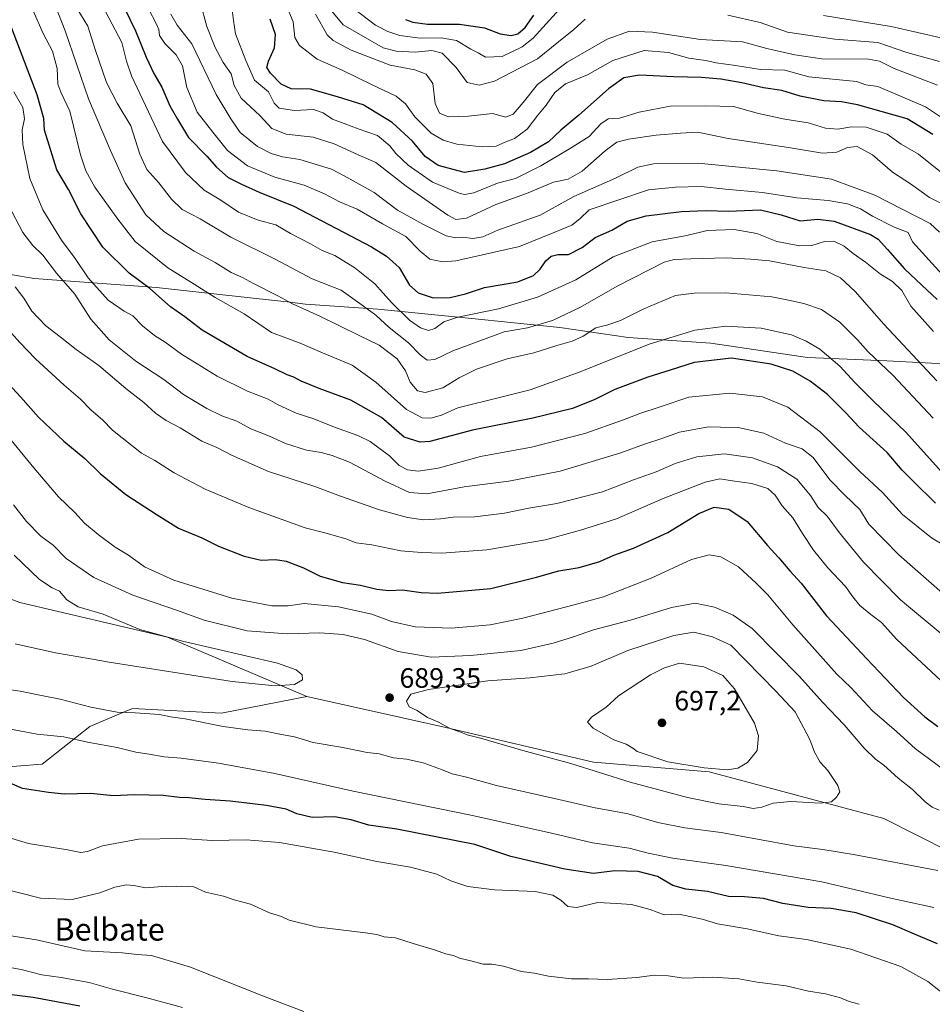
# Model space of a CAD drawing. Units: metres. Extents: x 617406 to 620870, y 4745627 to 4748000.
# Drawn here: x 617578 to 617904, y 4746503 to 4746854 of the extents above; entities that cross this region are included whole.
import ezdxf
from ezdxf.enums import TextEntityAlignment as Align

# ---------------------------------------------------------------- set-up
doc = ezdxf.new("R2010")
doc.units = ezdxf.units.M
doc.header["$MEASUREMENT"] = 0
for name, color, linetype, lineweight in [('Arbolado forestal CxS', 92, 'Continuous', 0), ('Curva de nivel maestra', 30, 'Continuous', 30), ('Curva de nivel normal', 30, 'Continuous', 0), ('Entidad de ámbito territorial', 7, 'Continuous', 0), ('Entidad de ámbito territorial CxS', 92, 'Continuous', 0), ('Matorral CxS', 135, 'Continuous', 0), ('Punto de cota en terreno', 7, 'Continuous', 0), ('Rótulo de punto de cota en terreno', 7, 'Continuous', 0), ('Texto cartográfico', 7, 'Continuous', 0)]:
    doc.layers.add(name, color=color, linetype=linetype, lineweight=lineweight)
doc.styles.add('Style-Arial', font='txt')

# ---------------------------------------------------------------- blocks, each defined once
blk = doc.blocks.new('5PATER')
at = {"layer": 'Punto de cota en terreno', "linetype": 'Continuous', "lineweight": 0}
h = blk.add_hatch(color=51, dxfattribs=at)
edge = h.paths.add_edge_path()
edge.add_ellipse((0, 0), major_axis=(-0.11, -0.111), ratio=0.999422, start_angle=0, end_angle=360)

msp = doc.modelspace()

# ---------------------------------------------------------------- linework, layer by layer
at = {"layer": 'Arbolado forestal CxS', "color": 92, "linetype": 'Continuous', "lineweight": 0}
for points in [[(617933.4039, 4746545.0041, 685.2688), (617886.2367, 4746568.8015, 688.1938), (617823.8731, 4746585.4981, 694.5051), (617782.5613, 4746589.0055, 691.5858), (617729.7549, 4746601.3249, 689.4951), (617680.1333, 4746612.3963, 689.4578), (617630.4429, 4746633.6329, 689.1587), (617577.6365, 4746645.9525, 693.5298), (617526.6891, 4746665.2739, 699.0128), (617506.2287, 4746684.8201, 703.6716), (617484.5717, 4746693.5553, 704.4217), (617473.1957, 4746685.2125, 700.6996), (617442.1377, 4746675.4527, 691.6681), (617427.1797, 4746671.6397, 687.5941), (617417.3391, 4747248.2712, 519.552)], [(617680.1333, 4746612.3963, 689.4578), (617630.4429, 4746633.6329, 689.1587), (617577.6365, 4746645.9525, 693.5298), (617526.6891, 4746665.2739, 699.0128), (617506.2287, 4746684.8201, 703.6716), (617484.5717, 4746693.5553, 704.4217), (617473.1957, 4746685.2125, 700.6996), (617442.1377, 4746675.4527, 691.6681), (617427.1797, 4746671.6397, 687.5941)], [(617680.1333, 4746612.3963, 689.4578), (617630.4429, 4746633.6329, 689.1587), (617577.6365, 4746645.9525, 693.5298), (617526.6891, 4746665.2739, 699.0128), (617506.2287, 4746684.8201, 703.6716), (617484.5717, 4746693.5553, 704.4217), (617473.1957, 4746685.2125, 700.6996), (617442.1377, 4746675.4527, 691.6681), (617427.1797, 4746671.6397, 687.5941)], [(617680.1333, 4746612.3963, 689.4578), (617649.6853, 4746606.4539, 685.9566), (617617.9133, 4746608.1259, 685.4476), (617615.2591, 4746606.9969, 685.1808), (617602.7133, 4746601.6603, 682.3746), (617585.6541, 4746588.1915, 676.8176), (617567.2431, 4746586.7857, 675.0966), (617542.4451, 4746590.4159, 670.9909), (617502.3605, 4746600.2863, 668.6965), (617470.6197, 4746597.5115, 665.264), (617463.0885, 4746584.1125, 662.1396), (617457.4889, 4746566.9167, 659.3816), (617436.7503, 4746534.3599, 644.7078), (617429.6072, 4746529.3953, 641.1075)], [(617680.1333, 4746612.3963, 689.4578), (617729.7549, 4746601.3249, 689.4951), (617782.5613, 4746589.0055, 691.5858), (617823.8731, 4746585.4981, 694.5051), (617886.2367, 4746568.8015, 688.1938), (617933.4039, 4746545.0041, 685.2688), (617962.7745, 4746522.9829, 685.9411), (618000.8931, 4746521.9923, 697.9122), (618056.1091, 4746528.7529, 713.0749), (618115.1711, 4746530.4583, 723.9142), (618150.7499, 4746529.4489, 730.2119), (618178.1573, 4746515.6727, 732.2549), (618208.0373, 4746511.6455, 737.6528), (618232.8121, 4746511.6271, 742.4339), (618264.5413, 4746516.3077, 749.346), (618294.4231, 4746512.0805, 752.6624), (618322.3929, 4746509.1091, 754.3055)]]:
    msp.add_polyline3d(points, dxfattribs=at)
msp.add_polyline3d([(617680.1333, 4746612.3963, 689.4578), (617649.6853, 4746606.4539, 685.9566), (617617.9133, 4746608.1259, 685.4476), (617615.2591, 4746606.9969, 685.1808), (617602.7133, 4746601.6603, 682.3746), (617585.6541, 4746588.1915, 676.8176), (617567.2431, 4746586.7857, 675.0966), (617542.4451, 4746590.4159, 670.9909), (617502.3605, 4746600.2863, 668.6965), (617470.6197, 4746597.5115, 665.264), (617463.0885, 4746584.1125, 662.1396), (617457.4889, 4746566.9167, 659.3816), (617436.7503, 4746534.3599, 644.7078), (617429.6072, 4746529.3953, 641.1075), (617427.1797, 4746671.6397, 687.5941), (617442.1377, 4746675.4527, 691.6681), (617473.1957, 4746685.2125, 700.6996), (617484.5717, 4746693.5553, 704.4217), (617506.2287, 4746684.8201, 703.6716), (617526.6891, 4746665.2739, 699.0128), (617577.6365, 4746645.9525, 693.5298), (617630.4429, 4746633.6329, 689.1587)], close=True, dxfattribs=at)
at = {"layer": 'Curva de nivel maestra', "color": 30, "linetype": 'Continuous', "lineweight": 30, "flags": 128}
for points, elevation in [([(617612.82, 4746862.8201), (617618.97, 4746850.0301), (617622.82, 4746840.5701), (617625.51, 4746834.8201), (617628.33, 4746829.8901), (617631.25, 4746823.2901), (617634.01, 4746818.4401), (617637.92, 4746812.0001), (617644.4, 4746805.3201), (617647.91, 4746801.3401), (617652.09, 4746797.6701), (617656.87, 4746795.2801), (617663.12, 4746792.3901), (617675.52, 4746787.4001), (617703.26, 4746772.8701), (617708.68, 4746769.6001), (617713.1, 4746765.5201), (617716.83, 4746759.2801), (617719.9, 4746756.4501), (617725.27, 4746754.7201), (617731.38, 4746754.8001), (617736.78, 4746756.1201), (617743.67, 4746758.4101), (617755.55, 4746760.4801), (617761.14, 4746762.6801), (617763.47, 4746764.9901), (617765.47, 4746767.9601), (617767.47, 4746769.5601), (617769.8, 4746770.2301), (617773.66, 4746770.2201), (617778.45, 4746772.7201), (617783.11, 4746776.2201), (617789.07, 4746778.8801), (617794.52, 4746782.1001), (617801.32, 4746783.9501), (617814.04, 4746785.5101), (617822.77, 4746785.8401), (617830.71, 4746785.6201), (617842.14, 4746786.0901), (617849.62, 4746784.3901), (617856.32, 4746782.1601), (617862.68, 4746782.8001), (617868.54, 4746782.0501), (617881.5, 4746777.3501), (617884.25, 4746775.6501), (617887.5, 4746772.0001), (617893.57, 4746765.0901), (617899.84, 4746759.2601), (617905.27, 4746754.1201)], 625), ([(617715.46, 4746854.0801), (617718.07, 4746853.0601), (617723.24, 4746852.4101), (617734.73, 4746852.4201), (617743.64, 4746851.0601), (617749.26, 4746848.9501), (617753.14, 4746848.3801), (617755.54, 4746848.9701), (617758.09, 4746851.2001), (617761.21, 4746855.6101)], 575), ([(617904.73, 4746681.4001), (617896.74, 4746689.2201), (617892.79, 4746693.2201), (617887.47, 4746699.4701), (617877.45, 4746708.5901), (617872.68, 4746713.6801), (617866.08, 4746720.1601), (617859.94, 4746725.0201), (617853.8, 4746728.5501), (617846.06, 4746731.0501), (617831.86, 4746733.1201), (617818.49, 4746731.6401), (617809.88, 4746728.8501), (617802, 4746726.4101), (617790.18, 4746722.0101), (617783.08, 4746718.4801), (617775.11, 4746715.1901), (617760.84, 4746711.7701), (617739.31, 4746707.4601), (617724.11, 4746703.3801), (617720.64, 4746703.1501), (617714.98, 4746705.0301), (617706.79, 4746711.9901), (617695.84, 4746718.1801), (617684.56, 4746722.3001), (617678.14, 4746724.9401), (617675.47, 4746726.4501), (617673.14, 4746727.2401), (617668.73, 4746729.3901), (617658.89, 4746733.7701), (617642.8, 4746743.2101), (617636.56, 4746747.8801), (617631.44, 4746751.5001), (617624.04, 4746758.0501), (617616.71, 4746763.5201), (617607.34, 4746772.7601), (617599.48, 4746784.7101), (617595.09, 4746793.3301), (617590.86, 4746800.4201), (617586.52, 4746814.5501), (617586.23, 4746818.7001), (617583.83, 4746827.2301), (617574.72, 4746851.2201)], 650), ([(617903.71, 4746813.0601), (617894.6, 4746818.5701), (617876.8, 4746823.6001), (617871.08, 4746824.7301), (617864.83, 4746825.0301), (617856.33, 4746826.7601), (617849.81, 4746828.6901), (617843.21, 4746829.7001), (617835.52, 4746831.4801), (617828.02, 4746832.7801), (617820.98, 4746833.3601), (617811.24, 4746833.5501), (617799, 4746834.1701), (617793.4, 4746833.2501), (617787.88, 4746829.2801), (617777.31, 4746819.9401), (617770.94, 4746814.5501), (617766.44, 4746810.4601), (617760.08, 4746806.5501), (617750.76, 4746802.5801), (617743.79, 4746800.6001), (617736.47, 4746799.4101), (617727.02, 4746801.9001), (617722.48, 4746805.1401), (617717.96, 4746810.6501), (617710.66, 4746817.2901), (617700.26, 4746823.5801), (617691.08, 4746826.5201), (617681.5, 4746829.1801), (617674.59, 4746829.3401), (617670.96, 4746831.0401), (617667.14, 4746834.8801), (617665.9, 4746836.8801), (617666.51, 4746839.1901), (617668.61, 4746843.9201), (617668.93, 4746848.7101), (617667.1, 4746854.1901)], 600), ([(617570.84, 4746727.0101), (617577.88, 4746719.4101), (617584.36, 4746712.1001), (617593.35, 4746703.5501), (617600.86, 4746697.4101), (617606.38, 4746692.0001), (617615.52, 4746684.5501), (617626.68, 4746677.2001), (617634.28, 4746672.5501), (617642.7, 4746669.1001), (617648.65, 4746666.0601), (617657.77, 4746662.5201), (617663.85, 4746661.0801), (617668.92, 4746661.2601), (617672.78, 4746660.6801), (617678.94, 4746658.3601), (617684.9, 4746655.3301), (617692.89, 4746653.0501), (617699.39, 4746652.1401), (617705.12, 4746650.7201), (617709.51, 4746650.2801), (617714.31, 4746650.4501), (617720.95, 4746649.5801), (617726.89, 4746649.3001), (617745.86, 4746650.9401), (617762.14, 4746654.9601), (617770.14, 4746657.3201), (617777.47, 4746658.4201), (617784.8, 4746660.5601), (617789.82, 4746662.9001), (617796.84, 4746665.3501), (617809.11, 4746670.9501), (617820.13, 4746677.7401), (617825.68, 4746680.0301), (617830.93, 4746679.3101), (617837.48, 4746674.9001), (617844.68, 4746666.2601), (617848.78, 4746661.9101), (617852.73, 4746657.2501), (617856.71, 4746652.8601), (617865.76, 4746641.1701), (617880.22, 4746625.8101), (617893.3, 4746612.0701), (617900.88, 4746605.1601), (617905.55, 4746601.6401)], 675), ([(617905.4, 4746524.1601), (617897.16, 4746527.5901), (617889.47, 4746530.9501), (617876.35, 4746535.1701), (617867.4, 4746536.6801), (617859.27, 4746537.0401), (617850.17, 4746538.4701), (617843.23, 4746540.2701), (617836.48, 4746540.8901), (617830.79, 4746540.9601), (617823.29, 4746542.7401), (617815.49, 4746543.6601), (617810.9, 4746544.9801), (617805.38, 4746548.1301), (617798.54, 4746549.9501), (617790.13, 4746550.2001), (617782.52, 4746549.2601), (617772.27, 4746550.7601), (617753.06, 4746555.2801), (617740.16, 4746559.5901), (617712.32, 4746565.0201), (617702.33, 4746566.4801), (617695.96, 4746568.3801), (617690.06, 4746569.4301), (617682.13, 4746569.2101), (617676.54, 4746570.5401), (617672.75, 4746572.1801), (617665.76, 4746573.4901), (617652.8, 4746575.0701), (617643.8, 4746575.6401), (617638.08, 4746576.2801), (617634.66, 4746576.4001), (617628.84, 4746577.1001), (617618.56, 4746577.3401), (617611.06, 4746576.9401), (617602.89, 4746577.7701), (617593.57, 4746577.5101), (617587.91, 4746578.0801), (617578.6, 4746579.5901), (617572.34, 4746582.3101)], 675), ([(617429.2717, 4746549.0565), (617429.58, 4746548.9401), (617451.02, 4746540.1001), (617470.72, 4746531.1201), (617483.75, 4746526.1401), (617500.88, 4746521.4001), (617509.76, 4746518.4201), (617518.48, 4746515.6401), (617524.85, 4746513.4201), (617546.75, 4746509.5401), (617555.22, 4746508.6801), (617564.21, 4746507.3501), (617582.43, 4746505.0201), (617599.13, 4746501.9701)], 650)]:
    msp.add_lwpolyline(points, dxfattribs=dict(at, elevation=elevation))
at = {"layer": 'Curva de nivel normal', "color": 30, "linetype": 'Continuous', "lineweight": 0, "flags": 128}
for points, elevation in [([(617590.39, 4746858.88), (617593.88, 4746850.04), (617602.16, 4746825.74), (617610.02, 4746807.28), (617615.33, 4746795.79), (617622.67, 4746784.39), (617629.11, 4746778.38), (617639.98, 4746771.37), (617647.43, 4746767.34), (617653.14, 4746763.74), (617657.14, 4746761.98), (617661.13, 4746759.84), (617669.86, 4746755.48), (617675.02, 4746752.58), (617684.78, 4746748.21), (617698.81, 4746741.31), (617706.04, 4746737.78), (617712.47, 4746732.88), (617715.45, 4746728.66), (617717.08, 4746724.66), (617719.65, 4746721.52), (617722.48, 4746720.89), (617728.71, 4746722.6), (617734.52, 4746726.19), (617740.81, 4746729.21), (617751.72, 4746732.88), (617761.28, 4746735.03), (617769.14, 4746737.56), (617774.99, 4746739.28), (617778.87, 4746741.04), (617783.38, 4746744.06), (617787.72, 4746745.09), (617792.2, 4746746.66), (617800.47, 4746750.82), (617811.8, 4746755.53), (617818.54, 4746756.34), (617829.76, 4746756.48), (617846.21, 4746755.04), (617852.18, 4746753.87), (617857.73, 4746752.7), (617863.96, 4746750.54), (617870.57, 4746746), (617876.84, 4746739.69), (617880.6, 4746735.43), (617889.46, 4746727.15), (617903.92, 4746711.71)], 640), ([(617598.03, 4746858.12), (617602, 4746851.67), (617604.56, 4746843.34), (617608.67, 4746831.59), (617612.46, 4746824.22), (617617.35, 4746816.17), (617620.47, 4746805.96), (617623.08, 4746800.5), (617627.26, 4746795.81), (617631.84, 4746789.92), (617635.7, 4746786.3), (617642.12, 4746782.94), (617652.97, 4746776.4), (617668.8, 4746768.5), (617682.13, 4746761.55), (617688.79, 4746758.86), (617692.47, 4746757.42), (617699.1, 4746752.64), (617704.87, 4746748.49), (617709.53, 4746744.18), (617716.43, 4746738.64), (617720.64, 4746734.38), (617723.13, 4746732.49), (617725.89, 4746732.76), (617732.32, 4746735.74), (617750.7, 4746742.55), (617758.97, 4746743.96), (617767.85, 4746746.58), (617777.63, 4746751.22), (617791.26, 4746759.03), (617807.82, 4746767.41), (617811.38, 4746768.43), (617817.28, 4746768.59), (617830.08, 4746768.98), (617838.58, 4746768.46), (617845.42, 4746767.88), (617857.84, 4746765.54), (617865.52, 4746764.34), (617870.82, 4746761.83), (617876.05, 4746757.03), (617886.19, 4746745.32), (617905.16, 4746725.1)], 635), ([(617642.16, 4746859.92), (617644.45, 4746851.56), (617647.37, 4746844.08), (617650.27, 4746838.76), (617653.11, 4746834.64), (617654.22, 4746830.57), (617656.69, 4746826), (617663.4, 4746819.82), (617667.72, 4746815.19), (617672.83, 4746813.11), (617682.42, 4746812.06), (617689.96, 4746809.74), (617698.48, 4746805.8), (617704.79, 4746803.06), (617715.62, 4746794.55), (617730.58, 4746784.2), (617733.34, 4746782.71), (617737.22, 4746783.15), (617747.64, 4746787.99), (617758.61, 4746791.99), (617768.32, 4746795.96), (617773.45, 4746797.12), (617778.5, 4746799.93), (617786.76, 4746807.22), (617790.92, 4746810.31), (617795.06, 4746811.36), (617804.94, 4746812.81), (617813.66, 4746813.5), (617819.86, 4746813.83), (617830.7, 4746811.65), (617852.15, 4746808.33), (617864.39, 4746806.33), (617869.47, 4746806.71), (617873.26, 4746808.42), (617876.68, 4746808.72), (617882.22, 4746805.71), (617889.37, 4746799.62), (617895.73, 4746795.43), (617902.55, 4746790.54), (617908.06, 4746787.8)], 610), ([(617653.44, 4746858.5), (617653.95, 4746853.66), (617654.66, 4746849), (617658.4, 4746839.42), (617661.53, 4746832.36), (617666.48, 4746828.22), (617668.48, 4746824.22), (617670.31, 4746822.45), (617675.8, 4746821.62), (617682.54, 4746821.89), (617686.04, 4746820.74), (617689.29, 4746818.46), (617693.48, 4746816.91), (617698.51, 4746815.01), (617705.42, 4746812.67), (617709.87, 4746808.98), (617711.96, 4746806.2), (617716.39, 4746802.06), (617725, 4746796.06), (617734.61, 4746792.02), (617736.49, 4746791.57), (617739.82, 4746792.24), (617748.29, 4746795.69), (617754.74, 4746797.36), (617763.76, 4746801.78), (617774.01, 4746807.91), (617781.02, 4746812.29), (617785.14, 4746816.88), (617787.8, 4746818.61), (617791.89, 4746818.85), (617798.83, 4746821.05), (617809.89, 4746823.13), (617822.67, 4746823.25), (617832.55, 4746823.04), (617841.44, 4746820.52), (617850.94, 4746818.51), (617859.17, 4746817.21), (617865.4, 4746815.31), (617869.78, 4746814.88), (617874.69, 4746815.78), (617879.9, 4746815.64), (617887.44, 4746813.19), (617892.49, 4746809.57), (617898.63, 4746806.04), (617907.68, 4746798.76)], 605), ([(617672.17, 4746860.57), (617675.27, 4746853.18), (617675.87, 4746847.61), (617677.56, 4746844.77), (617683.82, 4746839.93), (617692.81, 4746836.02), (617703.24, 4746830.86), (617712.04, 4746826.74), (617715.44, 4746823.97), (617718.78, 4746819.27), (617724.57, 4746813.53), (617728.8, 4746811.05), (617733.76, 4746809.54), (617742.81, 4746808.58), (617747.83, 4746808.9), (617751.22, 4746810.46), (617754.38, 4746811.58), (617758.81, 4746814.96), (617762.72, 4746819.94), (617765.61, 4746823.45), (617768.69, 4746828.04), (617772.55, 4746831.12), (617780.43, 4746834.27), (617789.45, 4746839.43), (617800.67, 4746843.01), (617809.37, 4746842.34), (617816.65, 4746840.22), (617822.7, 4746839.39), (617826.42, 4746838.66), (617833.23, 4746837.64), (617842.16, 4746836.24), (617850.89, 4746835.97), (617859.5, 4746833.57), (617876.53, 4746831.92), (617879.85, 4746830.72), (617884.11, 4746830.16), (617901.14, 4746822.89), (617912.96, 4746815.04)], 595), ([(617696.77, 4746858.07), (617704.75, 4746852.08), (617709.14, 4746849.76), (617713.34, 4746848.34), (617720.65, 4746847.41), (617728.19, 4746847.47), (617733.65, 4746846.52), (617738.79, 4746843.52), (617741.41, 4746842.21), (617743.92, 4746840.67), (617749.94, 4746840.92), (617757.13, 4746844.36), (617761.01, 4746847.41), (617771.44, 4746859)], 580), ([(617582.59, 4746856.91), (617586.04, 4746849.1), (617589.37, 4746842.71), (617591.05, 4746836.52), (617591.24, 4746830.95), (617592.27, 4746828.11), (617595.57, 4746821.38), (617599.3, 4746805.81), (617601.29, 4746799.99), (617604.46, 4746794.2), (617612.66, 4746782.74), (617618.8, 4746774.83), (617630.52, 4746765.39), (617639.88, 4746759.58), (617647.38, 4746754.8), (617657.82, 4746749.04), (617667.51, 4746742.39), (617677.84, 4746738.59), (617685.72, 4746735.13), (617696.32, 4746730.65), (617704.81, 4746724.64), (617715.8, 4746714.84), (617721.3, 4746711.82), (617724.51, 4746711.71), (617728.24, 4746712.86), (617734.04, 4746715.44), (617749.47, 4746719.24), (617759.9, 4746721.9), (617777.8, 4746728.3), (617802.47, 4746738.22), (617818.8, 4746743.18), (617829.8, 4746744.64), (617842.46, 4746743.93), (617853.22, 4746741.47), (617858.56, 4746739.3), (617863.34, 4746736.42), (617870.56, 4746730.3), (617875.95, 4746724.36), (617882.46, 4746717.96), (617894.05, 4746706.79), (617917.43, 4746680.82)], 645), ([(617608.22, 4746856.89), (617614.08, 4746845.91), (617615.74, 4746839.18), (617617.5, 4746833.92), (617628.62, 4746810.48), (617636.8, 4746799.49), (617643.55, 4746793.18), (617649.5, 4746789.52), (617655.72, 4746785.34), (617662.81, 4746782.39), (617669.06, 4746780.72), (617674.31, 4746777.72), (617681.5, 4746773.94), (617685.64, 4746771.59), (617690.14, 4746769.86), (617697.37, 4746765.45), (617704.51, 4746759.76), (617710.44, 4746753.08), (617716.78, 4746746.79), (617720.71, 4746744.02), (617723.58, 4746743.11), (617725.86, 4746743.77), (617729.14, 4746746.16), (617734.14, 4746747.78), (617748.64, 4746750.81), (617762.61, 4746754.92), (617776.2, 4746761.15), (617789.61, 4746769.4), (617803.47, 4746774.71), (617815.89, 4746776.99), (617823.16, 4746778.78), (617832.82, 4746779.14), (617840.84, 4746777.73), (617848.01, 4746774.85), (617856.21, 4746773.33), (617860.49, 4746773.44), (617865.02, 4746774.85), (617868.44, 4746774.96), (617872.03, 4746773.18), (617875.34, 4746770.58), (617879.71, 4746767.5), (617885.03, 4746763.14), (617889.4, 4746760.51), (617892.64, 4746757.39), (617895.87, 4746751.74), (617904.04, 4746742.64)], 630), ([(617623.76, 4746857.65), (617626.22, 4746852.9), (617627.26, 4746850.53), (617627.59, 4746848.35), (617629.43, 4746845.51), (617633.5, 4746841.51), (617635.75, 4746837.56), (617637.33, 4746829.84), (617640.94, 4746821.01), (617646.54, 4746813.88), (617651.87, 4746807.36), (617659.01, 4746801.86), (617668.74, 4746797.82), (617679.2, 4746794.94), (617686.47, 4746791.88), (617691.78, 4746788.98), (617698.16, 4746786.4), (617707.24, 4746781.17), (617715.49, 4746776.65), (617720.64, 4746771.32), (617724.04, 4746768.52), (617728.63, 4746767.6), (617733.42, 4746767.96), (617756.12, 4746773.07), (617768.8, 4746778.18), (617774.82, 4746780.71), (617777.66, 4746782.92), (617780.96, 4746786.14), (617802.14, 4746793.3), (617811.8, 4746794.16), (617820.95, 4746794.48), (617829.74, 4746793.54), (617842.94, 4746792.36), (617855.14, 4746790.41), (617866.38, 4746789.51), (617873.27, 4746788.22), (617877.95, 4746786.45), (617882.2, 4746783.81), (617889.67, 4746780.01), (617894.95, 4746778.01), (617896.48, 4746774.65), (617914.15, 4746755.27)], 620), ([(617631.54, 4746856.03), (617633.89, 4746852.09), (617639.04, 4746845.35), (617647.84, 4746827.25), (617653.01, 4746818.66), (617656.39, 4746813.76), (617662.53, 4746808.77), (617667.4, 4746806.24), (617671.52, 4746805.08), (617677.62, 4746804.09), (617688.94, 4746800.69), (617693.5, 4746798.25), (617704.24, 4746792.32), (617712.54, 4746785.96), (617721.86, 4746780.94), (617729.89, 4746776.88), (617733.39, 4746776.12), (617735.8, 4746776.42), (617739.41, 4746775.9), (617743.07, 4746776.48), (617748.41, 4746778.85), (617763.47, 4746784.18), (617775.58, 4746790.89), (617790.36, 4746797.45), (617798.34, 4746801.38), (617804, 4746802.56), (617819.82, 4746802.82), (617848.01, 4746800.09), (617867.52, 4746797.03), (617883, 4746791.4), (617902.8, 4746781.27), (617906.1, 4746778.21)], 615), ([(617905.47, 4746830.64), (617889.96, 4746836.63), (617884.69, 4746839.17), (617880.8, 4746839.94), (617864.14, 4746840.02), (617854.47, 4746841.41), (617844.47, 4746843.7), (617835.8, 4746846.04), (617820.74, 4746846.94), (617803.57, 4746849.54), (617795.39, 4746849.9), (617787.48, 4746847.08), (617773.16, 4746838.86), (617762.56, 4746830.81), (617757.47, 4746824.45), (617753.83, 4746820.28), (617751.24, 4746819.2), (617746.5, 4746820.46), (617737.87, 4746819.58), (617730.74, 4746819.28), (617727.56, 4746820.66), (617725.98, 4746824.04), (617725.19, 4746831.26), (617722.78, 4746834.53), (617718.71, 4746836.13), (617709.98, 4746837.73), (617696.04, 4746843.13), (617689.6, 4746846.61), (617687.48, 4746848.56), (617683.21, 4746855.96)], 590), ([(617689.1, 4746857.01), (617693.13, 4746852.16), (617707.46, 4746843.98), (617712.06, 4746842.74), (617718.84, 4746842.4), (617724.81, 4746843.06), (617728.54, 4746842.08), (617733.52, 4746836.96), (617737.43, 4746831.61), (617741.77, 4746830.68), (617747.16, 4746832.02), (617762.61, 4746839.98), (617770, 4746846.07), (617775.58, 4746850.55), (617779.6, 4746854.22)], 585), ([(617830.49, 4746855.65), (617842.06, 4746852.95), (617851.8, 4746849.54), (617868.8, 4746847.04), (617884.14, 4746845.83), (617894.48, 4746842.3), (617906.09, 4746839.1)], 585), ([(617864.64, 4746855.51), (617888.81, 4746851.6), (617907.64, 4746847.24)], 580), ([(617907.69, 4746666.43), (617903.31, 4746669.06), (617892.95, 4746677.4), (617885.8, 4746685.17), (617877.66, 4746692.68), (617863.54, 4746706.84), (617851.96, 4746715.68), (617842.91, 4746719.32), (617831.26, 4746720.73), (617816.58, 4746719.3), (617805.95, 4746715.64), (617799.05, 4746713.45), (617792.95, 4746711.05), (617779.44, 4746706.28), (617760.37, 4746701.45), (617742.24, 4746698.08), (617727.12, 4746693.96), (617719.91, 4746692.86), (617716.18, 4746693.29), (617713.14, 4746694.88), (617709.74, 4746698.33), (617702.77, 4746703.48), (617698.33, 4746705.59), (617690, 4746708.54), (617682.64, 4746711.57), (617676.35, 4746713.54), (617669.73, 4746716.63), (617666.3, 4746718.6), (617659.02, 4746721.36), (617648.14, 4746726.78), (617635.39, 4746734.57), (617629.54, 4746738.88), (617625.74, 4746741.29), (617621.48, 4746744.68), (617618, 4746748.26), (617614.9, 4746749.91), (617609.27, 4746753.83), (617602.07, 4746761.9), (617597.38, 4746768.77), (617592.53, 4746775.35), (617585.9, 4746786.07), (617581.24, 4746797.32), (617578.7, 4746809.39), (617578.52, 4746814.7), (617579.32, 4746818.59), (617578.68, 4746822.7), (617575.58, 4746828.26)], 655), ([(617573.64, 4746787.84), (617578.76, 4746778), (617582.29, 4746773.38), (617585.83, 4746769.91), (617590.77, 4746763.52), (617597.25, 4746756.07), (617603.08, 4746747.13), (617609.56, 4746739.72), (617619.04, 4746732.12), (617629.1, 4746725.52), (617636.12, 4746720.2), (617644.47, 4746715.22), (617649.84, 4746712.65), (617655.14, 4746710.71), (617660.14, 4746707.94), (617666.84, 4746705.28), (617672.5, 4746702.7), (617680.05, 4746700.34), (617685.3, 4746699.54), (617689.26, 4746698.38), (617695.42, 4746696.11), (617708.18, 4746689.22), (617716.88, 4746685.24), (617723.03, 4746684.77), (617736.4, 4746687.2), (617752.3, 4746689.26), (617770.66, 4746692.79), (617792.34, 4746699.34), (617800.77, 4746702.52), (617807.35, 4746704.6), (617813.26, 4746706.74), (617823.57, 4746708.64), (617827.87, 4746708.6), (617834.2, 4746708.4), (617843.35, 4746706.46), (617851.14, 4746702.89), (617857.03, 4746700.78), (617860.99, 4746697.74), (617866.94, 4746689.69), (617872.31, 4746684.22), (617877.66, 4746679.21), (617880.83, 4746673.91), (617891.66, 4746662.97), (617908.1, 4746648.48)], 660), ([(617907.77, 4746633.95), (617892.25, 4746646.91), (617885.25, 4746653.89), (617879.04, 4746660.35), (617870.42, 4746670.83), (617866.03, 4746676.78), (617862.79, 4746679.87), (617860.08, 4746684.14), (617855.18, 4746690.04), (617848.21, 4746694.44), (617839.32, 4746697.64), (617829.38, 4746699.02), (617819.46, 4746697.9), (617811.68, 4746695.54), (617804.94, 4746692.55), (617796.89, 4746689.79), (617785.75, 4746685.46), (617769.47, 4746681.29), (617759.47, 4746679.62), (617750.8, 4746677.82), (617740.15, 4746676.52), (617732.38, 4746676.41), (617727.9, 4746675.78), (617721.89, 4746675.51), (617716.08, 4746676.28), (617706.14, 4746679.08), (617692.22, 4746683.9), (617683.01, 4746687.32), (617666.5, 4746692.7), (617653.29, 4746698.53), (617648.08, 4746701.29), (617642.72, 4746703.51), (617634.89, 4746708.32), (617629.88, 4746710.96), (617626.13, 4746713.55), (617621.93, 4746717.35), (617615.48, 4746722.38), (617605.9, 4746730.59), (617597.73, 4746736.3), (617592.09, 4746740.83), (617586.95, 4746744.7), (617581.93, 4746750.01), (617579.12, 4746754.54), (617576.01, 4746758.65)], 665), ([(617908.47, 4746616.28), (617890.88, 4746632.78), (617885.44, 4746638.82), (617881.55, 4746641.64), (617877.72, 4746644.93), (617875.18, 4746648), (617872.58, 4746651.66), (617866.21, 4746658.36), (617861.12, 4746664.58), (617857.15, 4746670.55), (617853.76, 4746676.2), (617849.9, 4746680.52), (617847.48, 4746684.28), (617844.85, 4746686.63), (617839.15, 4746688.43), (617832.14, 4746689.34), (617827.7, 4746690.07), (617822.39, 4746688.9), (617807.44, 4746683.05), (617790.74, 4746675.83), (617777.96, 4746671.78), (617765.43, 4746668.37), (617744.45, 4746664.78), (617728.23, 4746663.55), (617721.13, 4746663.85), (617713.73, 4746664.38), (617703.35, 4746666.49), (617697.84, 4746667.21), (617694.04, 4746668.7), (617687.12, 4746670.68), (617679.56, 4746672.66), (617659.45, 4746679.84), (617643.81, 4746686.44), (617632.83, 4746692.29), (617625.9, 4746696.59), (617621.16, 4746699.23), (617610.76, 4746707.51), (617607.2, 4746711.11), (617603.11, 4746714.67), (617599.39, 4746718.56), (617593.51, 4746723.53), (617583.22, 4746732.89), (617577.66, 4746738.79), (617571.73, 4746745.44)], 670), ([(617571.84, 4746707.25), (617582.62, 4746694.04), (617591.48, 4746683.66), (617597.28, 4746678.08), (617600.81, 4746674.32), (617605.62, 4746670.23), (617611.66, 4746665.74), (617616.48, 4746662.84), (617622.19, 4746658.71), (617632.63, 4746653.98), (617653.38, 4746647.46), (617667.7, 4746644.79), (617673.45, 4746644.8), (617679.16, 4746645.57), (617691.42, 4746644.42), (617703.33, 4746641.74), (617710.4, 4746639.14), (617718.87, 4746637.29), (617731.67, 4746636.75), (617745.6, 4746638.01), (617757.29, 4746640.37), (617775.7, 4746645.16), (617786.17, 4746648), (617803.16, 4746654.6), (617817.54, 4746661.31), (617823.82, 4746662.98), (617828.04, 4746662.3), (617834.36, 4746658.7), (617840.61, 4746652.88), (617844.76, 4746648.67), (617853.69, 4746638.02), (617869.41, 4746620.35), (617874.42, 4746615.57), (617882.24, 4746607.25), (617890.77, 4746599.85), (617897.61, 4746593.67), (617913.01, 4746582.33)], 680), ([(617906.01, 4746571.77), (617903.47, 4746572.88), (617900.96, 4746574.78), (617896.43, 4746579.16), (617891.32, 4746583.28), (617886.23, 4746587.89), (617883.22, 4746590.08), (617879.19, 4746594), (617872.08, 4746602.31), (617864.38, 4746610.34), (617856.14, 4746619.6), (617839.2, 4746636.65), (617832.49, 4746641.38), (617825.72, 4746644.28), (617818.9, 4746645.67), (617810.36, 4746644.22), (617795.81, 4746639.69), (617782.52, 4746636.21), (617775.4, 4746633.66), (617768.09, 4746631.42), (617756.56, 4746628.82), (617738.66, 4746626.99), (617724.53, 4746626.48), (617712.8, 4746628.43), (617700.8, 4746632.74), (617693.14, 4746634.54), (617684.8, 4746635.16), (617673.14, 4746634.77), (617658.8, 4746635.83), (617643.5, 4746639.65), (617633.56, 4746643.24), (617618.08, 4746648.59), (617604.09, 4746654.86), (617594.25, 4746661.66), (617589.57, 4746666.39), (617585.22, 4746669.59), (617580.04, 4746674.86), (617575.44, 4746680.85)], 685), ([(617576.04, 4746631.24), (617590.43, 4746628.04), (617602.89, 4746625.87), (617609.54, 4746624.62), (617653.48, 4746617.75), (617668.84, 4746616.19), (617675.8, 4746616.74), (617678.63, 4746618.39), (617678.52, 4746620.15), (617676.32, 4746621.89), (617669.67, 4746624.36), (617635.75, 4746632.12), (617620.52, 4746636.28), (617607.47, 4746641.84), (617598.55, 4746644.38), (617594.45, 4746646.88), (617591.84, 4746649.95), (617589.25, 4746651.21), (617584.67, 4746654.15), (617575.61, 4746662.87)], 690), ([(617818.4, 4746635.37), (617811.2, 4746634.19), (617794.8, 4746628.86), (617781.71, 4746623.25), (617772.28, 4746620.49), (617759.81, 4746619.01), (617744.87, 4746617.98), (617723.61, 4746614.86), (617717.36, 4746613.19), (617715.74, 4746610.72), (617716.67, 4746608.76), (617719.6, 4746607.39), (617723.27, 4746604.9), (617726.95, 4746603.36), (617731.41, 4746601.03), (617735.16, 4746599.7), (617737.47, 4746598.73), (617742.18, 4746597.54), (617757.3, 4746593.15), (617774.51, 4746588.54), (617795.67, 4746581.84), (617816.16, 4746576.4), (617827.28, 4746574.11), (617836.04, 4746573.1), (617839.62, 4746572.48), (617842.62, 4746572.84), (617846.76, 4746574.33), (617853, 4746574.92), (617863.49, 4746574.31), (617867.54, 4746574.76), (617869.36, 4746576.41), (617870.48, 4746578.36), (617869.81, 4746580.68), (617866.27, 4746586.03), (617863.48, 4746588.94), (617861.53, 4746592.48), (617859.82, 4746597), (617854.55, 4746606.98), (617847.67, 4746614.26), (617831.59, 4746630.67), (617825.02, 4746633.72), (617818.4, 4746635.37)], 690), ([(617813.31, 4746624.26), (617807.88, 4746622.62), (617802.9, 4746620.09), (617791.47, 4746612.64), (617787.02, 4746608.6), (617781.79, 4746605), (617780.4, 4746603.27), (617782.38, 4746601.13), (617789.84, 4746596.92), (617794.26, 4746595.34), (617796.6, 4746594.01), (617798.13, 4746592.76), (617809.14, 4746589.08), (617822.06, 4746586.9), (617830.26, 4746586.26), (617834.09, 4746586.81), (617837.56, 4746588.88), (617841.03, 4746593.11), (617841.54, 4746598.34), (617840.07, 4746602.84), (617832.94, 4746615.17), (617828.76, 4746619.84), (617822.01, 4746622.96), (617813.31, 4746624.26)], 695), ([(617565.71, 4746615.99), (617577.8, 4746614.3), (617585.38, 4746612.73), (617592.1, 4746611.48), (617603.01, 4746608.63), (617612.38, 4746606.76), (617618.84, 4746606.59), (617627.49, 4746605.96), (617631.49, 4746605.14), (617636.67, 4746604.48), (617650.31, 4746601.72), (617659.05, 4746600.46), (617665.27, 4746600.01), (617671.08, 4746598.81), (617675.76, 4746598.05), (617682.46, 4746596.04), (617693.04, 4746594.16), (617701.75, 4746592.43), (617706.04, 4746591.97), (617711.14, 4746590.54), (617715.8, 4746590), (617721.74, 4746588.74), (617728.23, 4746586.38), (617732.03, 4746584.78), (617737.18, 4746583.59), (617747.87, 4746580.62), (617770.18, 4746575.61), (617782.58, 4746572.74), (617794.98, 4746570.5), (617805.51, 4746567.37), (617815.14, 4746565.46), (617828.14, 4746563.83), (617854.14, 4746559.14), (617864.47, 4746557.74), (617875.38, 4746556.03), (617905.54, 4746550.23)], 685), ([(617904.05, 4746537.13), (617888.11, 4746540.55), (617864.05, 4746546.28), (617829.83, 4746552.08), (617810.9, 4746554.7), (617802.11, 4746556.52), (617795.3, 4746558.28), (617782.2, 4746560.22), (617767.56, 4746563.67), (617739.36, 4746569.94), (617696.7, 4746578.58), (617668.73, 4746584.86), (617648.62, 4746588.58), (617635.25, 4746590.39), (617629.22, 4746590.89), (617623.82, 4746591.85), (617619.14, 4746592.48), (617612.4, 4746594.21), (617601.84, 4746596.15), (617593.4, 4746597.95), (617583.88, 4746598.91), (617564.66, 4746602.57)], 680), ([(617428.9811, 4746566.086), (617430.14, 4746565.32), (617436.25, 4746559.4), (617441.44, 4746555.92), (617452.49, 4746550.54), (617463.47, 4746544.5), (617482.44, 4746536.03), (617510.04, 4746528.35), (617555.47, 4746519.02), (617578.18, 4746514.96), (617585.5, 4746513.05), (617592.47, 4746512.15), (617602.47, 4746510.28), (617610.8, 4746507.88), (617623.47, 4746504.75), (617635.76, 4746501.41)], 655), ([(617571.24, 4746562.76), (617580.73, 4746559.94), (617594.71, 4746557.66), (617599.47, 4746556.7), (617601.8, 4746557.13), (617607.14, 4746559.09), (617620.04, 4746561.51), (617635.41, 4746561.74), (617646.37, 4746560.94), (617658.53, 4746561.27), (617670.41, 4746560.32), (617689.98, 4746556.84), (617705.17, 4746553.56), (617717.18, 4746551.52), (617726.59, 4746548.94), (617731.56, 4746546.57), (617737.63, 4746544.56), (617747.2, 4746543.41), (617761.66, 4746542.85), (617768.08, 4746541.49), (617770.88, 4746539.71), (617773.35, 4746537.4), (617776.56, 4746537.05), (617784.06, 4746538.81), (617790.76, 4746538.51), (617796.08, 4746538.17), (617802.78, 4746536.4), (617807.8, 4746534.44), (617813.01, 4746534.67), (617816.98, 4746533.9), (617821.35, 4746532.86), (617826.8, 4746531.22), (617837.47, 4746529.52), (617848.73, 4746526.95), (617858.58, 4746525.64), (617874.5, 4746522.25), (617892.3, 4746516.05), (617901.92, 4746510.63), (617909.81, 4746504.45)], 670), ([(617569.46, 4746544.37), (617584.99, 4746540.38), (617596.36, 4746539.93), (617606.28, 4746542.32), (617611.6, 4746544.28), (617615.74, 4746545.14), (617618.34, 4746544.94), (617622.57, 4746544.15), (617630.14, 4746544.73), (617633.47, 4746544.54), (617635.47, 4746544.74), (617639.78, 4746544.4), (617644.03, 4746542.61), (617650.44, 4746541.14), (617654.2, 4746539.77), (617660.04, 4746538.3), (617666.84, 4746535.17), (617671.13, 4746533.89), (617673.88, 4746532.52), (617683.47, 4746530.18), (617701.14, 4746528.08), (617705.14, 4746527.4), (617707.82, 4746526.63), (617711.89, 4746526.23), (617718.16, 4746524.24), (617726.14, 4746521.86), (617729.72, 4746520.55), (617732.53, 4746519.92), (617734.68, 4746519.02), (617739.18, 4746517.98), (617743.13, 4746516.81), (617746.21, 4746516.9), (617750.42, 4746516.19), (617756.85, 4746514.26), (617761.47, 4746513.6), (617766.47, 4746512.58), (617774.68, 4746511.57), (617780.73, 4746511.6), (617787.41, 4746511.4), (617798.02, 4746512.06), (617804.28, 4746512.97), (617809.26, 4746512.64), (617814.8, 4746511.86), (617825.14, 4746512.16), (617834.47, 4746511.56), (617840.95, 4746510.38), (617851.4, 4746509.17), (617859.29, 4746507.27), (617865.47, 4746506.3), (617870.8, 4746504.78), (617873.84, 4746503.52), (617877.43, 4746502.52)], 665), ([(617679.04, 4746499.93), (617665.31, 4746505.15), (617638.57, 4746515.75), (617624.66, 4746519.96), (617619.57, 4746520.33), (617614.22, 4746520.89), (617600.91, 4746521.66), (617583.59, 4746525.55), (617569.08, 4746527.85)], 660)]:
    msp.add_lwpolyline(points, dxfattribs=dict(at, elevation=elevation))
at = {"layer": 'Entidad de ámbito territorial', "color": 7, "linetype": 'Continuous', "lineweight": 0, "flags": 128}
msp.add_lwpolyline([(617914.643, 4746730.833), (617887.3, 4746732.237), (617858.948, 4746733.362), (617824.405, 4746738.541), (617794.889, 4746740.529), (617770.545, 4746744.164), (617737.95, 4746747.479), (617705.485, 4746750.672), (617679.657, 4746752.491), (617674.177, 4746753.117), (617662.082, 4746754.501), (617626.425, 4746758.382), (617582.782, 4746761.571), (617574.32, 4746763.07), (617552.937, 4746766.857), (617529.232, 4746770.252), (617509.215, 4746773.476), (617486.618, 4746778.421), (617468.073, 4746783.969), (617449.322, 4746792.944), (617434.965, 4746798.587), (617424.9681, 4746801.2335)], dxfattribs=at)
at = {"layer": 'Entidad de ámbito territorial CxS', "color": 92, "linetype": 'Continuous', "lineweight": 0, "flags": 128}
msp.add_lwpolyline([(617914.643, 4746730.833), (617887.3, 4746732.237), (617858.948, 4746733.362), (617824.405, 4746738.541), (617794.889, 4746740.529), (617770.545, 4746744.164), (617737.95, 4746747.479), (617705.485, 4746750.672), (617679.657, 4746752.491), (617674.177, 4746753.117), (617662.082, 4746754.501), (617626.425, 4746758.382), (617582.782, 4746761.571), (617574.32, 4746763.07), (617552.937, 4746766.857), (617529.232, 4746770.252), (617509.215, 4746773.476), (617486.618, 4746778.421), (617468.073, 4746783.969), (617449.322, 4746792.944), (617434.965, 4746798.587), (617424.9681, 4746801.2335), (617408.3486, 4747775.0916)], dxfattribs=at)
at = {"layer": 'Matorral CxS', "color": 135, "linetype": 'Continuous', "lineweight": 0}
for points in [[(617434.2832, 4746255.3959, 513.7253), (617429.6072, 4746529.3953, 641.1075), (617436.7503, 4746534.3599, 644.7078), (617457.4889, 4746566.9167, 659.3816), (617463.0885, 4746584.1125, 662.1396), (617470.6197, 4746597.5115, 665.264), (617502.3605, 4746600.2863, 668.6965), (617542.4451, 4746590.4159, 670.9909), (617567.2431, 4746586.7857, 675.0966), (617585.6541, 4746588.1915, 676.8176), (617602.7133, 4746601.6603, 682.3746), (617615.2591, 4746606.9969, 685.1808), (617617.9133, 4746608.1259, 685.4476), (617649.6853, 4746606.4539, 685.9566), (617680.1333, 4746612.3963, 689.4578), (617729.7549, 4746601.3249, 689.4951), (617782.5613, 4746589.0055, 691.5858), (617823.8731, 4746585.4981, 694.5051), (617886.2367, 4746568.8015, 688.1938), (617933.4039, 4746545.0041, 685.2688)], [(617680.1333, 4746612.3963, 689.4578), (617649.6853, 4746606.4539, 685.9566), (617617.9133, 4746608.1259, 685.4476), (617615.2591, 4746606.9969, 685.1808), (617602.7133, 4746601.6603, 682.3746), (617585.6541, 4746588.1915, 676.8176), (617567.2431, 4746586.7857, 675.0966), (617542.4451, 4746590.4159, 670.9909), (617502.3605, 4746600.2863, 668.6965), (617470.6197, 4746597.5115, 665.264), (617463.0885, 4746584.1125, 662.1396), (617457.4889, 4746566.9167, 659.3816), (617436.7503, 4746534.3599, 644.7078), (617429.6072, 4746529.3953, 641.1075)], [(617680.1333, 4746612.3963, 689.4578), (617729.7549, 4746601.3249, 689.4951), (617782.5613, 4746589.0055, 691.5858), (617823.8731, 4746585.4981, 694.5051), (617886.2367, 4746568.8015, 688.1938), (617933.4039, 4746545.0041, 685.2688), (617962.7745, 4746522.9829, 685.9411), (618000.8931, 4746521.9923, 697.9122), (618056.1091, 4746528.7529, 713.0749), (618115.1711, 4746530.4583, 723.9142), (618150.7499, 4746529.4489, 730.2119), (618178.1573, 4746515.6727, 732.2549), (618208.0373, 4746511.6455, 737.6528), (618232.8121, 4746511.6271, 742.4339), (618264.5413, 4746516.3077, 749.346), (618294.4231, 4746512.0805, 752.6624), (618322.3929, 4746509.1091, 754.3055)]]:
    msp.add_polyline3d(points, dxfattribs=at)

# ---------------------------------------------------------------- block references
at = {"layer": 'Punto de cota en terreno', "color": 7, "linetype": 'Continuous', "lineweight": 0, "xscale": 10, "yscale": 10, "zscale": 10}
for p in [(617709.73, 4746611.99, 689.35), (617807, 4746603, 697.2)]:
    msp.add_blockref('5PATER', p, dxfattribs=at)

# ---------------------------------------------------------------- texts
at = {"layer": 'Rótulo de punto de cota en terreno', "color": 7, "linetype": 'Continuous', "lineweight": 0, "style": 'Style-Arial'}
for s, p in [('689,35', (617713.2578, 4746615.5178)), ('697,2', (617811.4097, 4746607.4097))]:
    msp.add_text(s, height=7, dxfattribs=at).set_placement(p)
at = {"layer": 'Texto cartográfico', "color": 7, "linetype": 'Continuous', "lineweight": 0, "style": 'Style-Arial'}
msp.add_text('Belbate', height=8, dxfattribs=at).set_placement((617609.7282, 4746529.2701), align=Align.MIDDLE_CENTER)

doc.saveas('drawing.dxf')
